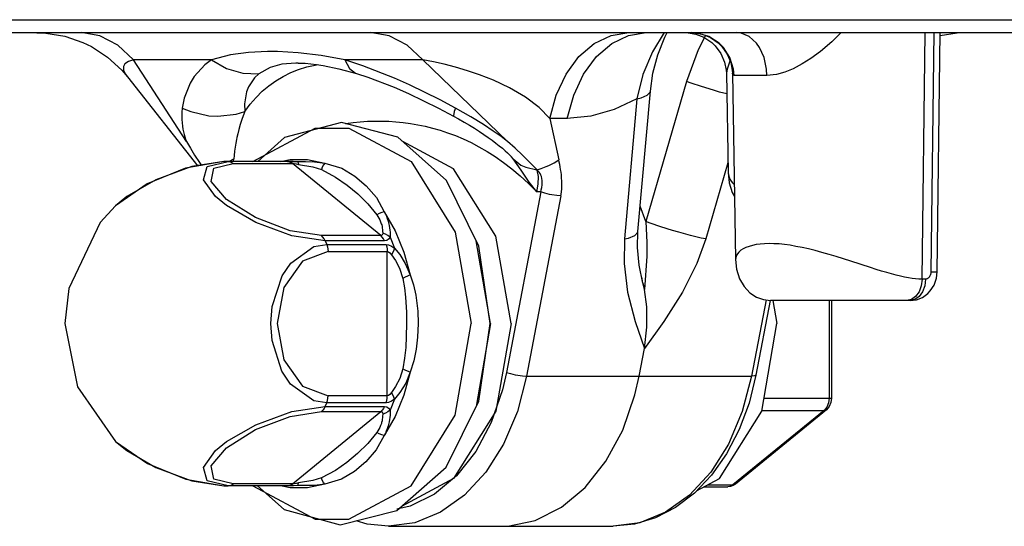
# Model space of a CAD drawing. Extents: x -10.6 to 8.3, y -0.1 to 11.7.
# Drawn here: x 2.2 to 3.5, y 2.6 to 3.3 of the extents above; entities that cross this region are included whole.
import ezdxf

# ---------------------------------------------------------------- set-up
doc = ezdxf.new("R2010")
doc.units = 0
doc.header["$LTSCALE"] = 0.762205
doc.layers.add('13_KOMPONENTER', color=7, linetype='CONTINUOUS')

msp = doc.modelspace()

# ---------------------------------------------------------------- linework, layer by layer
at = {"layer": '13_KOMPONENTER', "color": 9, "linetype": 'CONTINUOUS'}
for p, q in [((1.4178, 3.2586), (6.0186, 3.2586)), ((3.0261, 3.2372), (3.0502, 3.241)), ((3.4256, 2.9058), (3.4298, 3.241)), ((3.4416, 3.241), (3.4376, 2.9156)), ((2.4243, 3.0932), (2.3524, 3.2041)), ((2.4586, 3.2041), (2.3524, 3.2041)), ((2.7462, 3.2041), (2.64, 3.2041)), ((2.7462, 3.2041), (2.8613, 3.0932)), ((3.2145, 3.1829), (3.1698, 3.1829)), ((3.1051, 3.1748), (3.0496, 2.9841)), ((3.0373, 3.1512), (3.0205, 2.9604)), ((2.9188, 3.1242), (2.9312, 3.0679)), ((2.9427, 3.1242), (2.9188, 3.1242)), ((2.482, 3.0658), (2.4889, 3.0692)), ((2.4886, 3.0658), (2.4889, 3.0692)), ((2.8691, 3.0692), (2.8666, 3.0722)), ((2.4526, 3.0589), (2.4813, 3.0657)), ((2.4793, 3.0658), (2.4813, 3.0657)), ((2.4881, 3.0631), (2.5689, 3.0631)), ((2.5522, 3.0658), (2.5657, 3.0686)), ((2.5621, 3.0657), (2.5657, 3.0657)), ((2.5657, 3.0657), (2.5703, 3.0657)), ((2.5667, 3.0645), (2.5689, 3.0631)), ((2.689, 2.965), (2.5689, 3.0631)), ((2.5696, 3.0658), (2.5756, 3.0656)), ((2.5703, 3.0657), (2.5756, 3.0656)), ((3.1614, 3.064), (3.1313, 2.9604)), ((3.1617, 3.0508), (3.1617, 3.0507)), ((2.9066, 3.0244), (2.8601, 2.779)), ((2.9339, 3.0193), (2.8874, 2.774)), ((2.9066, 3.0244), (2.9015, 3.0244)), ((3.0496, 2.9841), (3.042, 3.0049)), ((2.689, 2.965), (2.6083, 2.965)), ((2.7015, 2.9627), (2.7075, 2.9481)), ((2.6133, 2.958), (2.6153, 2.953)), ((2.694, 2.958), (2.6133, 2.958)), ((2.6153, 2.953), (2.696, 2.953)), ((2.6171, 2.9434), (2.6978, 2.9434)), ((2.6978, 2.7472), (2.6978, 2.9434)), ((3.3553, 2.9215), (3.3287, 2.9302)), ((3.0457, 2.9003), (3.0478, 2.8915)), ((3.4305, 2.9058), (3.4256, 2.9058)), ((3.2133, 2.8775), (3.1937, 2.774)), ((3.2991, 2.8768), (3.2991, 2.7441)), ((2.8601, 2.779), (2.8547, 2.7554)), ((2.8874, 2.774), (3.1937, 2.774)), ((2.6133, 2.7325), (2.6153, 2.7376)), ((2.696, 2.7376), (2.6153, 2.7376)), ((2.6978, 2.7472), (2.6171, 2.7472)), ((2.7075, 2.7424), (2.7015, 2.7278)), ((3.2105, 2.7441), (3.3026, 2.7441)), ((2.5689, 2.6275), (2.689, 2.7256)), ((2.6083, 2.7256), (2.689, 2.7256)), ((2.6133, 2.7325), (2.694, 2.7325)), ((3.2922, 2.7271), (3.1683, 2.6259)), ((3.2075, 2.7271), (3.2922, 2.7271)), ((3.2959, 2.7315), (3.2922, 2.7271)), ((3.2955, 2.7282), (3.2922, 2.7271)), ((2.328, 2.6849), (2.3431, 2.6726)), ((2.328, 2.6849), (2.328, 2.6849)), ((2.3431, 2.6726), (2.3829, 2.6496)), ((2.5689, 2.6275), (2.4881, 2.6275)), ((2.5667, 2.626), (2.5689, 2.6275)), ((3.1716, 2.627), (3.1683, 2.6259)), ((2.4793, 2.6248), (2.4813, 2.6248)), ((2.5658, 2.6248), (2.4813, 2.6248)), ((2.5657, 2.6219), (2.5522, 2.6248)), ((2.5703, 2.6249), (2.5658, 2.6248)), ((2.5756, 2.625), (2.5696, 2.6248)), ((2.5756, 2.625), (2.5703, 2.6249)), ((3.1337, 2.6259), (3.1683, 2.6259)), ((2.7287, 2.5969), (2.7106, 2.5931))]:
    msp.add_line(p, q, dxfattribs=at)
at = {"layer": '13_KOMPONENTER', "color": 7, "linetype": 'CONTINUOUS'}
for p, q in [((1.4675, 3.241), (5.9874, 3.241)), ((3.0755, 3.2351), (3.0788, 3.241)), ((3.1037, 3.241), (3.1075, 3.2408)), ((3.4462, 2.9158), (3.4502, 3.241)), ((2.5763, 3.1996), (2.5763, 3.1996)), ((2.344, 3.181), (2.4398, 3.0596)), ((3.1593, 3.1859), (3.1617, 3.0508)), ((3.1675, 3.186), (3.1719, 2.9323)), ((3.039, 2.9705), (3.0558, 3.1613)), ((2.4793, 3.0658), (2.4751, 3.0657)), ((2.4751, 3.0657), (2.4751, 3.0657)), ((2.5696, 3.0658), (2.4793, 3.0658)), ((2.8384, 2.8453), (2.8188, 2.958)), ((3.0458, 2.9007), (3.044, 2.9086)), ((3.0457, 2.9003), (3.0457, 2.9003)), ((3.0478, 2.8915), (3.0458, 2.9007)), ((3.2188, 2.8769), (3.1996, 2.7754)), ((3.4096, 2.8768), (3.2194, 2.8768)), ((3.2227, 2.8768), (3.2281, 2.8453)), ((3.3026, 2.8768), (3.3026, 2.7441)), ((2.8384, 2.8453), (2.8188, 2.7325)), ((3.0406, 2.774), (3.0477, 2.8116)), ((3.2955, 2.7282), (3.1716, 2.627)), ((2.4751, 2.6248), (2.4751, 2.6248)), ((2.4751, 2.6248), (2.4793, 2.6248)), ((2.5696, 2.6248), (2.4793, 2.6248)), ((3.1288, 2.6233), (3.1613, 2.6233)), ((2.6992, 2.5697), (3.0054, 2.5697))]:
    msp.add_line(p, q, dxfattribs=at)
for points in [[(2.2205, 3.2409), (2.2328, 3.2405), (2.2588, 3.2362), (2.2835, 3.2277), (2.2952, 3.222), (2.3171, 3.2077), (2.3363, 3.19), (2.344, 3.181)], [(3.0558, 3.1613), (3.0593, 3.186), (3.0658, 3.2109), (3.0755, 3.2351)], [(3.1075, 3.2408), (3.1176, 3.2391), (3.1287, 3.2348), (3.1394, 3.2276), (3.1442, 3.223), (3.1519, 3.2125), (3.1569, 3.2011), (3.1591, 3.1899), (3.1593, 3.1859)], [(3.1116, 3.241), (3.1158, 3.2408), (3.1263, 3.2389), (3.1376, 3.2343), (3.1483, 3.227), (3.1529, 3.2224), (3.1604, 3.2119), (3.1652, 3.2004), (3.1673, 3.1895), (3.1675, 3.186)], [(3.4502, 3.2371), (3.4735, 3.2406), (3.4843, 3.241)], [(2.5763, 3.1996), (2.5858, 3.1993), (2.6014, 3.1977), (2.6106, 3.1963), (2.6318, 3.192), (2.6557, 3.1855)], [(2.6557, 3.1855), (2.6711, 3.1804), (2.707, 3.1667), (2.7264, 3.1583), (2.7676, 3.1384), (2.7881, 3.1275)], [(2.7881, 3.1275), (2.7949, 3.1237), (2.8024, 3.1194), (2.8096, 3.1152), (2.8165, 3.1109), (2.8231, 3.1067), (2.8293, 3.1025), (2.8351, 3.0985), (2.8405, 3.0946), (2.8456, 3.0909), (2.8502, 3.0873), (2.8544, 3.0838), (2.8582, 3.0805), (2.8615, 3.0775), (2.8641, 3.0749), (2.8659, 3.073), (2.8666, 3.0722)], [(2.712, 3.0988), (2.6352, 3.1189), (2.5579, 3.0985), (2.5214, 3.0658)], [(2.8379, 2.8453), (2.8224, 2.9506), (2.7782, 3.0399), (2.712, 3.0988)], [(2.4243, 3.0932), (2.4297, 3.0837), (2.4355, 3.0743), (2.4421, 3.0645), (2.445, 3.0605)], [(2.8662, 2.8453), (2.8455, 2.9642), (2.7881, 3.0559), (2.7179, 3.0935)], [(2.9016, 3.0546), (2.8919, 3.0645), (2.882, 3.0742), (2.8718, 3.0837), (2.8613, 3.0932)], [(2.4751, 3.0657), (2.4233, 3.0567), (2.3711, 3.0354), (2.328, 3.0056)], [(3.1617, 3.0508), (3.1632, 3.0366), (3.1673, 3.0235), (3.1704, 3.0181)], [(2.328, 3.0056), (2.3068, 2.9827), (2.2641, 2.8932), (2.2588, 2.8453)], [(3.0457, 2.9003), (3.0408, 2.9246), (3.0385, 2.9487), (3.039, 2.9705)], [(3.1719, 2.9323), (3.1732, 2.9194), (3.1773, 2.9064), (3.1835, 2.8957), (3.1912, 2.8874), (3.2001, 2.8815), (3.2097, 2.8779), (3.2194, 2.8768)], [(3.4096, 2.8768), (3.4179, 2.8778), (3.4262, 2.881), (3.4336, 2.8863), (3.4368, 2.8897), (3.442, 2.8978), (3.4452, 2.9071), (3.4462, 2.9158)], [(3.0477, 2.8116), (3.0512, 2.8406), (3.051, 2.8681), (3.0478, 2.8915)], [(2.2588, 2.8453), (2.2763, 2.7593), (2.328, 2.6849)], [(2.6338, 2.5717), (2.7109, 2.5912), (2.7778, 2.6502), (2.8224, 2.7399), (2.8379, 2.8453)], [(2.8662, 2.8453), (2.8455, 2.7264), (2.7881, 2.6347), (2.717, 2.5965)], [(3.1188, 2.6179), (3.15, 2.6347), (3.2074, 2.7264), (3.2281, 2.8453)], [(3.1996, 2.7754), (3.1901, 2.7372), (3.1767, 2.7012), (3.1596, 2.6684), (3.1391, 2.6393), (3.1157, 2.6147), (3.0901, 2.5952), (3.0627, 2.5811), (3.0343, 2.5725), (3.0054, 2.5697)], [(2.8523, 2.5697), (2.8618, 2.57), (2.8991, 2.5777), (2.9347, 2.5955), (2.9672, 2.6226), (2.9954, 2.6581), (3.0182, 2.7006), (3.0348, 2.7485), (3.0406, 2.774)], [(3.3026, 2.7441), (3.3017, 2.7379), (3.2992, 2.7324), (3.2955, 2.7282)], [(2.328, 2.6849), (2.3713, 2.6551), (2.4235, 2.6338), (2.4751, 2.6248)], [(3.1716, 2.627), (3.1684, 2.625), (3.165, 2.6237), (3.1613, 2.6233)], [(2.5213, 2.6248), (2.5572, 2.5924), (2.6338, 2.5717)], [(2.6992, 2.5697), (2.6704, 2.5725), (2.6552, 2.5771)]]:
    msp.add_lwpolyline(points, dxfattribs=at)
at = {"layer": '13_KOMPONENTER', "color": 9, "linetype": 'CONTINUOUS'}
for points in [[(2.3524, 3.2041), (2.3308, 3.2242), (2.3065, 3.2367), (2.2809, 3.241)], [(2.7462, 3.2041), (2.7246, 3.2242), (2.7003, 3.2367), (2.6746, 3.241)], [(2.9188, 3.1242), (2.9276, 3.1562), (2.9411, 3.1847), (2.9586, 3.2084), (2.9793, 3.2262), (3.0023, 3.2372), (3.0264, 3.241)], [(2.9427, 3.1242), (2.9515, 3.1562), (2.9649, 3.1847), (2.9824, 3.2084), (3.0032, 3.2262), (3.0261, 3.2372)], [(3.0748, 3.241), (3.0587, 3.2151), (3.0454, 3.184), (3.0373, 3.1512)], [(3.131, 3.237), (3.1207, 3.2175), (3.1051, 3.1748)], [(3.1698, 3.1829), (3.1691, 3.1912), (3.1642, 3.2071), (3.1552, 3.221), (3.1493, 3.2268), (3.1355, 3.2357), (3.1198, 3.2404), (3.1116, 3.241)], [(3.2145, 3.1829), (3.214, 3.1912), (3.2106, 3.2071), (3.2042, 3.221), (3.2001, 3.2268), (3.1904, 3.2357), (3.1793, 3.2404), (3.1735, 3.241)], [(3.3157, 3.241), (3.3028, 3.2286), (3.2873, 3.2155), (3.2743, 3.2058), (3.2626, 3.1984), (3.2504, 3.1919), (3.2389, 3.1873), (3.2276, 3.1843), (3.2145, 3.1829)], [(2.3524, 3.2041), (2.3453, 3.2018), (2.3407, 3.1986), (2.3386, 3.1948), (2.3388, 3.1902), (2.3414, 3.1846), (2.344, 3.181)], [(2.4586, 3.2041), (2.4492, 3.1971), (2.435, 3.1814), (2.4295, 3.1725), (2.4214, 3.1517), (2.4187, 3.1385)], [(2.64, 3.2041), (2.6076, 3.21), (2.5766, 3.2137), (2.5481, 3.2154), (2.5346, 3.2155), (2.5088, 3.2142), (2.4845, 3.2108), (2.4586, 3.2041)], [(2.4586, 3.2041), (2.4791, 3.1923), (2.501, 3.1858), (2.5231, 3.1851)], [(2.64, 3.2041), (2.6461, 3.1923), (2.6546, 3.1858), (2.6557, 3.1855)], [(2.7905, 3.1385), (2.7696, 3.1496), (2.7282, 3.1699), (2.7075, 3.179), (2.6644, 3.196), (2.64, 3.2041)], [(2.9188, 3.1242), (2.9044, 3.1392), (2.8858, 3.1534), (2.8642, 3.1661), (2.8423, 3.1763), (2.8232, 3.1837), (2.8068, 3.1892), (2.7908, 3.194), (2.7752, 3.1981), (2.7606, 3.2014), (2.7462, 3.2041)], [(2.5039, 3.1338), (2.5112, 3.1437), (2.5191, 3.1529), (2.5276, 3.1613), (2.5365, 3.1688), (2.546, 3.1756), (2.5559, 3.1815), (2.5663, 3.1867), (2.577, 3.1909), (2.5881, 3.1944), (2.5996, 3.1969), (2.6032, 3.1975)], [(2.5763, 3.1996), (2.5734, 3.1996), (2.5544, 3.198), (2.5382, 3.1936), (2.5231, 3.1851)], [(3.1643, 3.2027), (3.164, 3.2021), (3.1602, 3.1913), (3.1593, 3.1859)], [(2.5231, 3.1851), (2.517, 3.1796), (2.5087, 3.1673), (2.5061, 3.1604), (2.5036, 3.1441), (2.5039, 3.1338)], [(3.1698, 3.1829), (3.1676, 3.1849), (3.1675, 3.186)], [(3.1598, 3.1576), (3.1499, 3.1603), (3.1416, 3.1627), (3.1255, 3.1677), (3.1112, 3.1725), (3.1051, 3.1748)], [(3.0373, 3.1512), (3.0066, 3.1366), (2.9749, 3.1275), (2.9427, 3.1242)], [(3.0373, 3.1512), (3.0431, 3.1525), (3.0517, 3.1559), (3.0556, 3.1603), (3.0558, 3.1613)], [(2.4187, 3.1385), (2.4181, 3.1328), (2.418, 3.1227), (2.4188, 3.1138), (2.4195, 3.1098), (2.4212, 3.1027), (2.4232, 3.0963), (2.4243, 3.0932)], [(2.4187, 3.1385), (2.4302, 3.1337), (2.4548, 3.1281), (2.4673, 3.1274), (2.4921, 3.1303), (2.5039, 3.1338)], [(2.7905, 3.1385), (2.7888, 3.1337), (2.7878, 3.1281), (2.7881, 3.1275)], [(2.8613, 3.0932), (2.8527, 3.0996), (2.842, 3.1071), (2.8285, 3.116), (2.8115, 3.1265), (2.7905, 3.1385)], [(2.5039, 3.1338), (2.5002, 3.1244), (2.4976, 3.1163), (2.4957, 3.1094), (2.4942, 3.1035), (2.4931, 3.0983), (2.4926, 3.0957), (2.4917, 3.0906), (2.4908, 3.0854), (2.49, 3.0798), (2.4893, 3.0738), (2.4889, 3.0692)], [(2.5148, 3.0658), (2.5148, 3.0659), (2.5997, 3.1113), (2.6454, 3.1113), (2.7302, 3.0659), (2.7903, 2.9698), (2.812, 2.8453)], [(2.6408, 3.1174), (2.6413, 3.1175), (2.6511, 3.1189), (2.6609, 3.1199), (2.6707, 3.1205), (2.6804, 3.1208), (2.6901, 3.1208), (2.6999, 3.1205), (2.7096, 3.1199), (2.7194, 3.1189), (2.7293, 3.1175), (2.7392, 3.1158), (2.7492, 3.1137), (2.7593, 3.1112), (2.7696, 3.1083), (2.7799, 3.1049), (2.7904, 3.101), (2.8009, 3.0965), (2.8117, 3.0915), (2.8225, 3.0858), (2.8335, 3.0795), (2.8446, 3.0725), (2.8558, 3.0646), (2.8671, 3.056), (2.8785, 3.0464), (2.89, 3.0359), (2.9015, 3.0244)], [(2.9015, 3.0244), (2.8908, 3.0377), (2.8798, 3.0542), (2.8691, 3.0692)], [(2.8691, 3.0692), (2.8797, 3.0608), (2.8862, 3.0579), (2.9014, 3.0546)], [(2.4751, 3.0657), (2.4319, 3.0589), (2.3829, 3.041), (2.3431, 3.018), (2.328, 3.0056)], [(2.6133, 2.958), (2.5679, 2.9648), (2.5189, 2.9827), (2.4791, 3.0058), (2.4641, 3.018), (2.4476, 3.041), (2.4526, 3.0589)], [(2.6083, 2.965), (2.5657, 2.9715), (2.5183, 2.9895), (2.4788, 3.0141), (2.4581, 3.0386), (2.4615, 3.0566), (2.4881, 3.0631)], [(2.4813, 3.0657), (2.4837, 3.0654), (2.486, 3.0645), (2.4881, 3.0631)], [(2.5621, 3.0657), (2.5644, 3.0654), (2.5667, 3.0645)], [(2.5657, 3.0686), (2.5893, 3.0686), (2.6126, 3.0637)], [(2.5689, 3.0631), (2.5708, 3.063), (2.5735, 3.0626), (2.5768, 3.0619)], [(2.5755, 3.0656), (2.576, 3.0651), (2.5764, 3.0639), (2.5768, 3.0619)], [(2.5756, 3.0656), (2.5862, 3.0656), (2.5988, 3.0655), (2.6126, 3.0637)], [(2.5768, 3.0619), (2.5964, 3.0585), (2.6081, 3.0549)], [(2.6126, 3.0637), (2.6109, 3.0612), (2.6093, 3.0582), (2.6081, 3.0548)], [(2.6126, 3.0637), (2.6358, 3.0566), (2.6534, 3.046), (2.669, 3.0328), (2.683, 3.0168), (2.6937, 2.9975)], [(2.9016, 3.0546), (2.9073, 3.0561), (2.9141, 3.0588), (2.9178, 3.0604), (2.9249, 3.064), (2.9312, 3.0679)], [(2.9339, 3.0193), (2.9347, 3.0239), (2.9352, 3.0289), (2.9354, 3.0341), (2.9353, 3.039), (2.9351, 3.0435), (2.9347, 3.0476), (2.9342, 3.0514), (2.9337, 3.0551), (2.9331, 3.0584), (2.9325, 3.0617), (2.9319, 3.0648), (2.9312, 3.0679)], [(2.6081, 3.0549), (2.6274, 3.0447), (2.6431, 3.0337), (2.6577, 3.0216), (2.6714, 3.0082), (2.6834, 2.9934)], [(2.9018, 3.0541), (2.9017, 3.0543), (2.9015, 3.0544), (2.9014, 3.0546)], [(2.9014, 3.0546), (2.9015, 3.0546), (2.9015, 3.0546), (2.9016, 3.0546)], [(2.9015, 3.0244), (2.9031, 3.0348), (2.9035, 3.0456), (2.9018, 3.0541)], [(2.9066, 3.0244), (2.9073, 3.0274), (2.908, 3.0306), (2.9085, 3.034), (2.9087, 3.0372), (2.9085, 3.0401), (2.9081, 3.0428), (2.9075, 3.0452), (2.9067, 3.0474), (2.9057, 3.0493), (2.9045, 3.0511), (2.9032, 3.0527), (2.9018, 3.0541)], [(3.1617, 3.0507), (3.162, 3.0475), (3.1629, 3.0445), (3.1642, 3.0417), (3.1658, 3.0391), (3.1677, 3.0367), (3.1699, 3.0344), (3.1701, 3.0343)], [(2.9339, 3.0193), (2.9284, 3.0196), (2.9218, 3.0205), (2.9185, 3.0211), (2.912, 3.0226), (2.9066, 3.0244)], [(2.6937, 2.9975), (2.6901, 2.9965), (2.6866, 2.9951), (2.6834, 2.9934)], [(2.6834, 2.9934), (2.6849, 2.991), (2.6861, 2.9888), (2.6874, 2.9865), (2.6886, 2.9838), (2.6896, 2.9809), (2.6901, 2.9796), (2.6906, 2.9772), (2.691, 2.9752), (2.6913, 2.9731), (2.6914, 2.9708), (2.6915, 2.9683)], [(2.6937, 2.9975), (2.7084, 2.9714), (2.7202, 2.9425), (2.7288, 2.9115)], [(2.6937, 2.9975), (2.6952, 2.9943), (2.6965, 2.9914), (2.6977, 2.9883), (2.6989, 2.9846), (2.6999, 2.9806), (2.7003, 2.9788), (2.7009, 2.9756), (2.7013, 2.9726), (2.7015, 2.9697), (2.7016, 2.9664), (2.7015, 2.9627)], [(3.0496, 2.9841), (3.0512, 2.9555), (3.0511, 2.9372), (3.0478, 2.8915)], [(3.1313, 2.9604), (3.1251, 2.9617), (3.1105, 2.9652), (3.0944, 2.9695), (3.0861, 2.9719), (3.07, 2.9769), (3.0557, 2.9818), (3.0496, 2.9841)], [(2.6133, 2.958), (2.6119, 2.9607), (2.6102, 2.9631), (2.6083, 2.965)], [(2.6915, 2.9683), (2.6912, 2.9665), (2.6904, 2.9654), (2.689, 2.965)], [(2.694, 2.958), (2.6926, 2.9607), (2.6909, 2.9631), (2.689, 2.965)], [(2.7015, 2.9627), (2.6985, 2.9651), (2.6951, 2.967), (2.6915, 2.9683)], [(2.7015, 2.9627), (2.6996, 2.9601), (2.697, 2.9585), (2.694, 2.958)], [(3.0205, 2.9604), (3.0263, 2.9617), (3.0349, 2.9652), (3.0388, 2.9695), (3.039, 2.9705)], [(2.5392, 2.8453), (2.5409, 2.8684), (2.5546, 2.9104), (2.5663, 2.9277), (2.5977, 2.9501), (2.6153, 2.953)], [(2.6153, 2.953), (2.6163, 2.9499), (2.6169, 2.9467), (2.6171, 2.9434)], [(2.696, 2.953), (2.697, 2.9499), (2.6976, 2.9467), (2.6978, 2.9434)], [(2.696, 2.953), (2.6995, 2.9525), (2.7034, 2.9508), (2.7075, 2.9481)], [(3.0205, 2.9604), (3.02, 2.9269), (3.0249, 2.8881), (3.0351, 2.848), (3.0477, 2.8116)], [(3.1313, 2.9604), (3.1191, 2.9269), (3.0995, 2.8881), (3.0741, 2.848), (3.0477, 2.8116)], [(3.3287, 2.9302), (3.3187, 2.9334), (3.3088, 2.9365), (3.299, 2.9394), (3.2894, 2.9421), (3.2801, 2.9446), (3.2711, 2.9468), (3.2624, 2.9488), (3.254, 2.9504), (3.246, 2.9518), (3.2383, 2.9528), (3.231, 2.9536), (3.2241, 2.954), (3.2177, 2.9541), (3.2114, 2.954), (3.2055, 2.9535), (3.2, 2.9527), (3.1948, 2.9517), (3.1901, 2.9504), (3.1859, 2.9489), (3.1822, 2.947), (3.179, 2.945), (3.1763, 2.9426), (3.1743, 2.9401), (3.1728, 2.9374), (3.172, 2.9345), (3.1719, 2.9323)], [(2.6171, 2.9434), (2.5825, 2.9303), (2.5571, 2.8944), (2.5477, 2.8453), (2.5571, 2.7961), (2.5825, 2.7602), (2.6171, 2.7472)], [(2.6978, 2.9434), (2.6995, 2.9429), (2.7014, 2.9414), (2.7035, 2.939)], [(2.7075, 2.9481), (2.7066, 2.9453), (2.7052, 2.9422), (2.7035, 2.939)], [(2.7035, 2.939), (2.7088, 2.9312), (2.7143, 2.9208), (2.7188, 2.9067)], [(2.7075, 2.9481), (2.7146, 2.9393), (2.7221, 2.9273), (2.7288, 2.9115)], [(2.7288, 2.9115), (2.7254, 2.91), (2.722, 2.9084), (2.7188, 2.9067)], [(2.7288, 2.9115), (2.7335, 2.898), (2.7366, 2.8839), (2.7377, 2.8769), (2.7391, 2.8623), (2.7397, 2.8453)], [(3.4256, 2.9058), (3.4214, 2.9059), (3.4169, 2.9062), (3.4122, 2.9068), (3.4072, 2.9075), (3.4019, 2.9085), (3.3963, 2.9097), (3.3903, 2.9112), (3.3841, 2.9128), (3.3775, 2.9147), (3.3705, 2.9168), (3.3631, 2.919), (3.3553, 2.9215)], [(3.4376, 2.9156), (3.4376, 2.9152), (3.4375, 2.9143), (3.4374, 2.9134), (3.4372, 2.9126), (3.437, 2.9118), (3.4367, 2.911), (3.4364, 2.9102), (3.436, 2.9095), (3.4356, 2.9088), (3.4353, 2.9085), (3.4349, 2.9079), (3.4344, 2.9074), (3.4338, 2.907), (3.4332, 2.9066), (3.4327, 2.9063), (3.432, 2.906), (3.4314, 2.9059), (3.4308, 2.9058), (3.4305, 2.9058)], [(3.4376, 2.9156), (3.443, 2.9157), (3.4459, 2.9157), (3.4462, 2.9158)], [(2.7188, 2.9067), (2.721, 2.8942), (2.7225, 2.8811), (2.723, 2.8746), (2.7237, 2.8611), (2.7239, 2.8453)], [(3.4256, 2.9058), (3.4245, 2.8968), (3.4215, 2.8887), (3.4169, 2.8823), (3.4111, 2.8782), (3.4047, 2.8768)], [(3.4305, 2.9058), (3.4294, 2.8968), (3.4264, 2.8887), (3.4218, 2.8823), (3.416, 2.8782), (3.4096, 2.8768)], [(2.5148, 2.6248), (2.5148, 2.6247), (2.5997, 2.5792), (2.6454, 2.5792), (2.7302, 2.6247), (2.7903, 2.7207), (2.812, 2.8453)], [(2.6153, 2.7376), (2.5976, 2.7405), (2.5661, 2.763), (2.5544, 2.7806), (2.5409, 2.8225), (2.5392, 2.8453)], [(2.7239, 2.8453), (2.7236, 2.828), (2.7228, 2.813), (2.7213, 2.7982), (2.7188, 2.7839)], [(2.7397, 2.8453), (2.739, 2.8267), (2.7372, 2.8105), (2.7341, 2.7946), (2.7288, 2.7791)], [(2.7288, 2.7791), (2.7202, 2.748), (2.7084, 2.7192), (2.6937, 2.6931)], [(2.7188, 2.7839), (2.7147, 2.7708), (2.7089, 2.7596), (2.7035, 2.7516)], [(2.7288, 2.7791), (2.7228, 2.7645), (2.7147, 2.7515), (2.7075, 2.7424)], [(2.7288, 2.7791), (2.7254, 2.7806), (2.722, 2.7822), (2.7188, 2.7839)], [(2.8601, 2.779), (2.8655, 2.7773), (2.872, 2.7758), (2.8754, 2.7751), (2.8819, 2.7743), (2.8874, 2.774)], [(3.1996, 2.7754), (3.1995, 2.7751), (3.1976, 2.7743), (3.1937, 2.774)], [(2.8874, 2.774), (2.8748, 2.7257), (2.856, 2.6816), (2.8318, 2.6433), (2.8029, 2.6119), (2.7704, 2.5887), (2.7354, 2.5745), (2.6992, 2.5697)], [(3.1937, 2.774), (3.181, 2.7257), (3.1622, 2.6816), (3.138, 2.6433), (3.1091, 2.6119), (3.0766, 2.5887), (3.0417, 2.5745), (3.0054, 2.5697)], [(2.7035, 2.7516), (2.7014, 2.7491), (2.6995, 2.7477), (2.6978, 2.7472)], [(2.7075, 2.7424), (2.7066, 2.7453), (2.7052, 2.7484), (2.7035, 2.7516)], [(2.8547, 2.7554), (2.8393, 2.7109), (2.8181, 2.6715), (2.7919, 2.6385)], [(2.6153, 2.7376), (2.6163, 2.7406), (2.6169, 2.7439), (2.6171, 2.7472)], [(2.696, 2.7376), (2.697, 2.7406), (2.6976, 2.7439), (2.6978, 2.7472)], [(2.7075, 2.7424), (2.7034, 2.7397), (2.6995, 2.7381), (2.696, 2.7376)], [(3.2991, 2.7441), (3.2983, 2.7374), (3.2959, 2.7315)], [(2.4813, 2.6248), (2.4526, 2.6316), (2.4476, 2.6496), (2.4641, 2.6726), (2.4791, 2.6848), (2.5189, 2.7078), (2.5679, 2.7257), (2.6133, 2.7325)], [(2.4881, 2.6275), (2.4615, 2.634), (2.4581, 2.6519), (2.4788, 2.6765), (2.5183, 2.7011), (2.5657, 2.719), (2.6083, 2.7256)], [(2.6133, 2.7325), (2.6119, 2.7298), (2.6102, 2.7275), (2.6083, 2.7256)], [(2.6915, 2.7223), (2.6914, 2.7196), (2.6913, 2.7172), (2.691, 2.7152), (2.6906, 2.7132), (2.69, 2.711), (2.6897, 2.7097), (2.6886, 2.7069), (2.6874, 2.7041), (2.6861, 2.7017), (2.6848, 2.6994), (2.6834, 2.6971)], [(2.694, 2.7325), (2.6926, 2.7298), (2.6909, 2.7275), (2.689, 2.7256)], [(2.689, 2.7256), (2.6904, 2.7252), (2.6912, 2.7241), (2.6915, 2.7223)], [(2.7015, 2.7278), (2.6985, 2.7255), (2.6951, 2.7236), (2.6915, 2.7223)], [(2.7015, 2.7278), (2.7016, 2.7239), (2.7015, 2.7206), (2.7012, 2.7176), (2.7009, 2.7148), (2.7003, 2.7117), (2.6999, 2.71), (2.6989, 2.7061), (2.6977, 2.7023), (2.6964, 2.6991), (2.6951, 2.6961), (2.6937, 2.6931)], [(2.694, 2.7325), (2.697, 2.732), (2.6996, 2.7304), (2.7015, 2.7278)], [(2.6834, 2.6971), (2.6712, 2.6821), (2.6574, 2.6687), (2.6427, 2.6566), (2.6272, 2.6457), (2.6081, 2.6357)], [(2.6937, 2.6931), (2.6901, 2.6941), (2.6866, 2.6954), (2.6834, 2.6971)], [(2.6937, 2.6931), (2.6828, 2.6735), (2.6687, 2.6574), (2.653, 2.6443), (2.6356, 2.6339), (2.6126, 2.6269)], [(2.3829, 2.6496), (2.4319, 2.6316), (2.4751, 2.6248)], [(2.4813, 2.6248), (2.4837, 2.6252), (2.486, 2.626), (2.4881, 2.6275)], [(2.6126, 2.6269), (2.5893, 2.6219), (2.5657, 2.6219)], [(2.5768, 2.6286), (2.5735, 2.628), (2.5708, 2.6276), (2.5689, 2.6275)], [(2.5755, 2.625), (2.576, 2.6255), (2.5764, 2.6267), (2.5768, 2.6286)], [(2.6126, 2.6269), (2.5986, 2.6251), (2.5861, 2.625), (2.5756, 2.625)], [(2.6081, 2.6357), (2.5962, 2.6321), (2.5768, 2.6286)], [(2.6126, 2.6269), (2.6109, 2.6294), (2.6093, 2.6324), (2.6081, 2.6357)], [(2.7919, 2.6385), (2.7618, 2.6134), (2.7287, 2.5969)], [(2.5621, 2.6248), (2.5644, 2.6252), (2.5667, 2.626)], [(3.1683, 2.6259), (3.1638, 2.6236), (3.1613, 2.6233)]]:
    msp.add_lwpolyline(points, dxfattribs=at)

doc.saveas('drawing.dxf')
